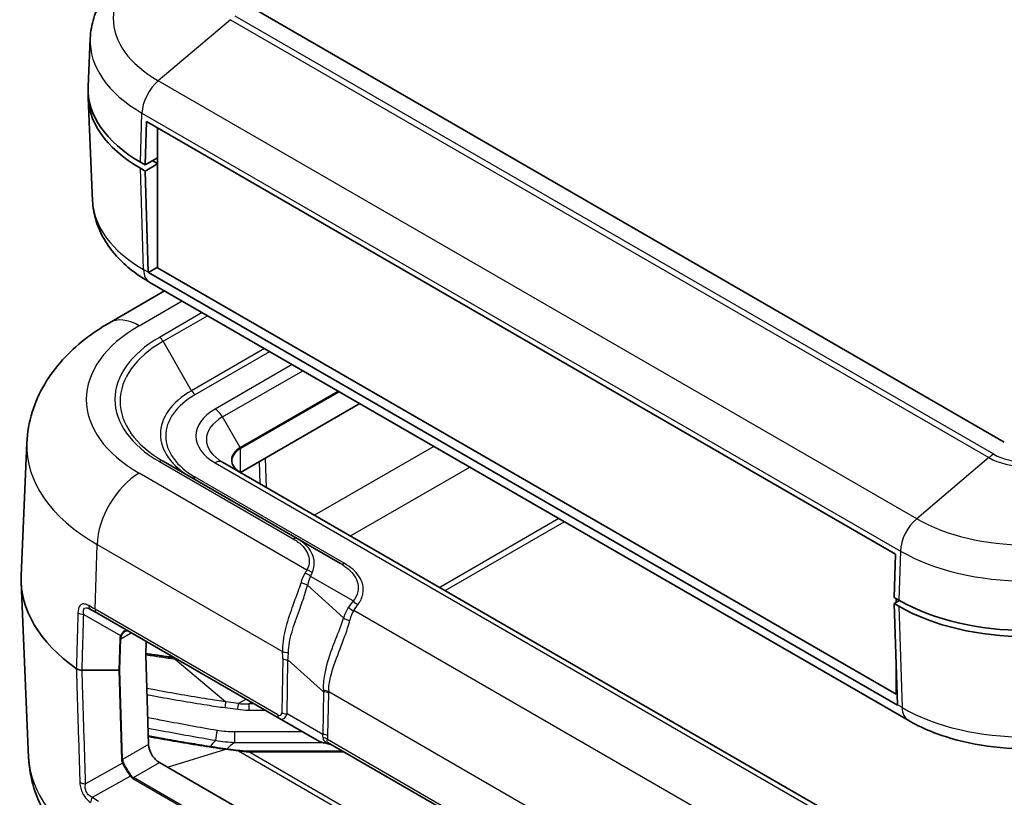
# Model space of a CAD drawing. Units: millimetres. Extents: x 0 to 5810, y 0 to 562.
# Drawn here: x 489 to 555, y 282 to 334 of the extents above; entities that cross this region are included whole.
import ezdxf

# ---------------------------------------------------------------- set-up
doc = ezdxf.new("R2010")
doc.units = ezdxf.units.MM
doc.header["$LTSCALE"] = 2
doc.layers.add('Visible (ISO)', color=7, linetype='Continuous', lineweight=35)
doc.layers.add('Visible Narrow (ISO)', color=7, linetype='Continuous', lineweight=25)

msp = doc.modelspace()

# ---------------------------------------------------------------- linework, layer by layer
at = {"layer": 'Visible (ISO)'}
for p, q in [((554.8116, 305.5771), (504.607, 334.5627)), ((493.4564, 332.667), (493.3178, 329.4266)), ((493.6135, 321.7638), (493.3178, 328.6762)), ((497.147, 324.1728), (497.2335, 327.0804)), ((497.2335, 327.0804), (547.5088, 298.054)), ((497.9779, 326.6506), (497.9779, 317.2632)), ((497.9779, 324.6525), (497.147, 324.1728)), ((497.147, 324.1728), (496.8289, 324.3565)), ((496.8289, 323.9483), (497.147, 323.7646)), ((497.147, 323.7646), (497.9779, 324.2443)), ((497.9779, 324.2647), (497.6774, 324.4382)), ((497.3562, 316.9687), (497.147, 323.7646)), ((497.3571, 316.9456), (497.9779, 317.304)), ((497.9779, 317.2632), (547.5461, 288.645)), ((547.6324, 287.9192), (497.3571, 316.9456)), ((548.3631, 286.8995), (497.4514, 316.2934)), ((498.4452, 315.7196), (494.7425, 313.5818)), ((511.5472, 308.1551), (503.5464, 303.5359)), ((489.1993, 305.5126), (488.8192, 296.6267)), ((507.3356, 299.1028), (498.3466, 304.2926)), ((553.6045, 274.6348), (502.3393, 304.2328)), ((507.3356, 299.1028), (510.2616, 297.4134)), ((547.5088, 298.054), (547.4223, 295.1464)), ((489.3215, 284.4144), (488.8192, 296.1563)), ((547.7405, 294.9626), (547.4223, 295.1464)), ((547.776, 294.9423), (547.4223, 294.7381)), ((547.5461, 294.8096), (547.5461, 295.0749)), ((493.8897, 294.1057), (493.475, 294.3452)), ((493.8897, 294.1057), (506.1508, 287.0268)), ((547.4223, 294.7381), (547.7405, 294.5544)), ((547.4223, 294.7381), (547.6315, 287.9423)), ((497.2092, 292.1892), (497.1824, 291.2884)), ((497.1824, 291.2884), (497.3676, 285.2716)), ((495.3732, 290.2678), (492.9102, 290.2678)), ((547.5461, 288.645), (547.5461, 290.7178)), ((547.6088, 288.6812), (547.5461, 288.645)), ((506.1508, 287.0268), (508.6861, 285.563)), ((503.3961, 284.8743), (502.5542, 284.9877)), ((531.8996, 272.4144), (509.5394, 285.3241)), ((510.3987, 284.8279), (504.0948, 284.8279)), ((498.0994, 284.0611), (545.7198, 256.5675))]:
    msp.add_line(p, q, dxfattribs=at)
for centre, major_axis, ratio, start_param, end_param in [((505.3141, 329.2555), (-12, 0), 0.5773503, 6.2584901, 7.0685835), ((505.3141, 328.8473), (-12, 0), 0.5773503, 6.2537183, 7.0685835), ((505.3141, 328.8473), (-10.8, 0), 0.5773503, 0.7807685, 0.7853982), ((498.7696, 317.8417), (1, 1.7321), 0.5773503, 2.3911011, 2.4055826), ((505.3141, 296.3915), (-16.5, 0), 0.5773503, 6.2584901, 6.9668882), ((556.2258, 299.8616), (12, 0), 0.5773503, 3.9269908, 5.4977871), ((556.2258, 299.4534), (-12, 0), 0.5773503, 0.7853982, 2.3561945), ((495.3732, 290.3255), (-0.1, -0.0001), 0.5773501, 1.5698823, 2.3555841), ((549.0449, 288.8153), (-1, -1.7321), 0.5773503, 5.5326937, 5.5471752), ((498.0747, 284.8634), (-0.5252, 0.8513), 0.5568606, 0.7691218, 2.3399182)]:
    msp.add_ellipse(centre, major_axis=major_axis, ratio=ratio, start_param=start_param, end_param=end_param, dxfattribs=at)
for points, knots in [([(497.3403, 338.1993), (496.9105, 337.9512), (496.5047, 337.6792), (495.7503, 337.0859), (495.4017, 336.7645), (494.7737, 336.0701), (494.4945, 335.6968), (494.0234, 334.9001), (493.8317, 334.4762), (493.5579, 333.5916), (493.4763, 333.1309), (493.4564, 332.667)], [0, 0, 0, 0, 0.15214059, 0.15214059, 0.30428118, 0.30428118, 0.45642176, 0.45642176, 0.60856235, 0.60856235, 0.76070294, 0.76070294, 0.76070294, 0.76070294]), ([(497.4514, 316.2934), (497.0273, 316.5382), (496.6267, 316.8067), (495.8817, 317.3926), (495.5373, 317.7101), (494.9167, 318.3963), (494.6406, 318.7653), (494.1746, 319.5534), (493.985, 319.9728), (493.714, 320.8483), (493.6332, 321.3044), (493.6135, 321.7638)], [1.57079633, 1.57079633, 1.57079633, 1.57079633, 1.72293691, 1.72293691, 1.8750775, 1.8750775, 2.02721809, 2.02721809, 2.17935868, 2.17935868, 2.33149927, 2.33149927, 2.33149927, 2.33149927]), ([(494.7425, 313.5818), (494.1556, 313.243), (493.5959, 312.8685), (492.5435, 312.0408), (492.0506, 311.5875), (491.1516, 310.5933), (490.7455, 310.052), (490.0523, 308.8797), (489.7658, 308.2482), (489.3539, 306.9173), (489.2295, 306.2181), (489.1993, 305.5126)], [6.28318531, 6.28318531, 6.28318531, 6.28318531, 6.4353259, 6.4353259, 6.58746648, 6.58746648, 6.73960707, 6.73960707, 6.89174766, 6.89174766, 7.04388825, 7.04388825, 7.04388825, 7.04388825]), ([(503.5257, 303.5478), (503.4518, 303.5904), (503.3843, 303.6362), (503.2634, 303.7322), (503.2101, 303.7825), (503.1188, 303.886), (503.0808, 303.9392), (503.0203, 304.0467), (502.9978, 304.101), (502.968, 304.2097), (502.9606, 304.2641), (502.9606, 304.3185)], [4.71238898, 4.71238898, 4.71238898, 4.71238898, 4.86946861, 4.86946861, 5.02654825, 5.02654825, 5.18362788, 5.18362788, 5.34070751, 5.34070751, 5.49778714, 5.49778714, 5.49778714, 5.49778714]), ([(496.0232, 292.874), (496.008, 292.8827), (495.9932, 292.8895), (495.9645, 292.8995), (495.9506, 292.9028), (495.9231, 292.9061), (495.9096, 292.9063), (495.8822, 292.9034), (495.8683, 292.9004), (495.8396, 292.8907), (495.8248, 292.884), (495.8095, 292.8752)], [0, 0, 0, 0, 0.012047343, 0.012047343, 0.024094687, 0.024094687, 0.03614203, 0.03614203, 0.048189374, 0.048189374, 0.060236717, 0.060236717, 0.060236717, 0.060236717]), ([(499.0791, 291.1096), (498.9761, 291.1236), (498.8731, 291.1377), (498.6421, 291.1697), (498.5141, 291.1877), (498.2583, 291.2241), (498.1304, 291.2426), (497.8746, 291.2798), (497.7468, 291.2986), (497.4912, 291.3366), (497.3634, 291.3558), (497.2356, 291.3751)], [0.00763205, 0.00763205, 0.00763205, 0.00763205, 0.03905982, 0.03905982, 0.07811964, 0.07811964, 0.11717945, 0.11717945, 0.15623927, 0.15623927, 0.19529909, 0.19529909, 0.19529909, 0.19529909]), ([(492.5227, 290.3741), (492.5489, 290.3555), (492.579, 290.3389), (492.6457, 290.3103), (492.6819, 290.2985), (492.7806, 290.2751), (492.8451, 290.2678), (492.9102, 290.2678)], [-0.044434732, -0.044434732, -0.044434732, -0.044434732, -0.031985823, -0.031985823, -0.019536381, -0.019536381, 0, 0, 0, 0]), ([(564.0886, 286.8995), (563.2128, 286.3939), (562.2365, 285.9883), (560.1564, 285.3764), (559.0525, 285.1706), (556.8, 284.9647), (555.6517, 284.9647), (553.3992, 285.1706), (552.2953, 285.3764), (550.2152, 285.9883), (549.2388, 286.3939), (548.3631, 286.8995)], [0, 0, 0, 0, 0.3141593, 0.3141593, 0.6283185, 0.6283185, 0.9424778, 0.9424778, 1.2566371, 1.2566371, 1.5707963, 1.5707963, 1.5707963, 1.5707963]), ([(502.5542, 284.9877), (502.0853, 285.0508), (501.6167, 285.1216), (500.6802, 285.2701), (500.2123, 285.348), (499.2769, 285.5074), (498.8095, 285.589), (498.0113, 285.7302), (497.6806, 285.7893), (497.3498, 285.8488)], [0, 0, 0, 0, 0.14357715, 0.14357715, 0.28715431, 0.28715431, 0.43073146, 0.43073146, 0.532397, 0.532397, 0.532397, 0.532397]), ([(508.6861, 285.563), (508.7186, 285.5443), (508.7536, 285.5264), (508.8284, 285.4924), (508.8682, 285.4763), (508.9522, 285.4456), (508.9964, 285.4312), (509.0888, 285.4041), (509.1371, 285.3914), (509.237, 285.3679), (509.2888, 285.357), (509.342, 285.3472)], [0.53739536, 0.53739536, 0.53739536, 0.53739536, 0.64846757, 0.64846757, 0.75953978, 0.75953978, 0.87061198, 0.87061198, 0.98168419, 0.98168419, 1.0927564, 1.0927564, 1.0927564, 1.0927564]), ([(504.0948, 284.8279), (504.0478, 284.8279), (504.0008, 284.8285), (503.9068, 284.831), (503.8598, 284.8329), (503.7662, 284.8378), (503.7195, 284.8409), (503.6264, 284.8484), (503.58, 284.8527), (503.4877, 284.8626), (503.4417, 284.8682), (503.3961, 284.8743)], [-1.57079633, -1.57079633, -1.57079633, -1.57079633, -1.52496849, -1.52496849, -1.47914065, -1.47914065, -1.43331282, -1.43331282, -1.38748498, -1.38748498, -1.34165714, -1.34165714, -1.34165714, -1.34165714]), ([(509.342, 285.3472), (509.3721, 285.3416), (509.402, 285.3351), (509.461, 285.3207), (509.4902, 285.3127), (509.548, 285.2956), (509.5765, 285.2866), (509.6178, 285.2728), (509.6306, 285.2684), (509.6435, 285.264)], [0, 0, 0, 0, 0.010149471, 0.010149471, 0.020298942, 0.020298942, 0.030448413, 0.030448413, 0.035070323, 0.035070323, 0.035070323, 0.035070323]), ([(494.8289, 276.3934), (494.2464, 276.7297), (493.6908, 277.1014), (492.6457, 277.9233), (492.1561, 278.3736), (491.2628, 279.3615), (490.8591, 279.8995), (490.17, 281.0649), (489.8851, 281.693), (489.4753, 283.0169), (489.3515, 283.7125), (489.3215, 284.4144)], [4.71238898, 4.71238898, 4.71238898, 4.71238898, 4.86452957, 4.86452957, 5.01667016, 5.01667016, 5.16881074, 5.16881074, 5.32095133, 5.32095133, 5.47309192, 5.47309192, 5.47309192, 5.47309192])]:
    msp.add_open_spline(points, degree=3, knots=knots, dxfattribs=at)
msp.add_open_spline([(497.2356, 291.3751), (497.2188, 291.3777), (497.202, 291.3803), (497.1852, 291.3831)], degree=3, dxfattribs=at)
at = {"layer": 'Visible Narrow (ISO)'}
for p, q in [((502.866, 333.9231), (498.019, 329.8194)), ((502.866, 333.9231), (553.7777, 304.5292)), ((554.0989, 304.7574), (503.1872, 334.1512)), ((548.9307, 300.4255), (498.019, 329.8194)), ((496.8289, 324.3565), (496.9269, 327.6555)), ((496.9269, 327.6555), (547.8386, 298.2616)), ((497.038, 317.1524), (496.8289, 323.9483)), ((497.6774, 324.4382), (497.6774, 324.479)), ((497.3562, 316.9687), (497.038, 317.1524)), ((496.7425, 313.3837), (499.6168, 315.0432)), ((500.9709, 314.2614), (498.0966, 312.6019)), ((498.3466, 312.338), (501.3245, 314.0572)), ((500.2608, 309.0224), (498.3466, 312.338)), ((505.1529, 311.8469), (500.2608, 309.0224)), ((500.5108, 308.7585), (505.5065, 311.6428)), ((507.0117, 310.7737), (501.8393, 307.7874)), ((502.3393, 307.2596), (507.7188, 310.3655)), ((510.0916, 308.9956), (503.5257, 305.2047)), ((503.5464, 305.135), (510.1623, 308.9547)), ((503.5257, 305.2047), (502.3393, 307.2596)), ((503.5464, 303.5359), (503.5464, 305.135)), ((516.5151, 305.287), (508.5142, 300.6677)), ((498.0966, 304.2678), (507.0856, 299.078)), ((501.8393, 304.1833), (553.1045, 274.5853)), ((504.8032, 304.2615), (504.8471, 302.7849)), ((505.2789, 302.5356), (505.2204, 304.5024)), ((553.7777, 304.5292), (548.9307, 300.4255)), ((508.0004, 296.9862), (496.7425, 303.486)), ((503.5746, 303.5195), (503.5737, 303.5516)), ((510.9342, 299.2705), (518.9351, 303.8898)), ((510.5116, 297.4382), (500.5108, 303.2122)), ((524.9125, 300.4387), (516.9117, 295.8194)), ((517.2698, 295.6126), (525.2707, 300.2319)), ((493.7864, 294.349), (493.9158, 298.702)), ((493.9158, 298.702), (506.3665, 291.5136)), ((547.8386, 298.2616), (547.7405, 294.9626)), ((511.1015, 294.9124), (508.2444, 296.562)), ((510.46, 293.7786), (508.0365, 295.9627)), ((511.1015, 294.9124), (510.799, 294.4907)), ((506.0475, 287.27), (493.7864, 294.349)), ((511.1474, 294.2673), (511.4499, 294.689)), ((535.1937, 280.3841), (511.1474, 294.2673)), ((547.7405, 294.5544), (547.9497, 287.7586)), ((493.0225, 294.0088), (495.4943, 292.5817)), ((495.435, 292.3467), (495.3732, 290.2678)), ((495.444, 290.2847), (495.5057, 292.3616)), ((495.5057, 292.3616), (496.2082, 292.7672)), ((499.1623, 291.0129), (499.2723, 290.9981)), ((499.1623, 291.0129), (502.5623, 288.1342)), ((506.3779, 291.0394), (506.3153, 287.4185)), ((506.6687, 287.334), (506.7313, 290.9549)), ((506.7313, 290.9549), (509.1087, 288.8123)), ((495.3732, 290.2678), (495.5584, 284.249)), ((495.6292, 284.2679), (495.444, 290.2847)), ((509.1087, 288.8123), (509.0593, 285.9538)), ((509.463, 288.8237), (531.9605, 275.8348)), ((503.9166, 288.3167), (503.4042, 288.0209)), ((509.4126, 285.8693), (509.462, 288.7278)), ((502.5141, 287.7503), (503.356, 287.6369)), ((503.4042, 288.0209), (502.5623, 288.1342)), ((504.0948, 288.006), (504.2748, 288.1099)), ((504.0948, 288.006), (504.0948, 287.5879)), ((504.4547, 288.006), (504.0948, 288.006)), ((504.0948, 287.5879), (505.179, 287.5879)), ((547.9497, 287.7586), (547.6315, 287.9423)), ((509.0593, 285.9538), (506.6687, 287.334)), ((503.1723, 285.4212), (503.1723, 286.1182)), ((507.7246, 286.1182), (503.1723, 286.1182)), ((531.855, 272.6237), (509.3773, 285.6012)), ((497.3676, 285.2716), (495.6292, 284.2679)), ((498.6406, 283.7487), (502.5623, 284.9567)), ((502.5623, 284.9567), (503.4042, 284.8433)), ((503.1723, 285.4212), (509.0304, 285.4212)), ((503.4042, 284.8433), (545.6192, 260.4705)), ((504.0948, 284.7728), (504.0948, 284.8279)), ((504.0948, 284.7728), (510.4941, 284.7728)), ((545.6192, 260.7987), (504.0948, 284.7728)), ((495.6177, 284.0221), (493.1471, 282.6447)), ((496.3609, 283.0574), (498.0994, 284.0611)), ((493.5987, 281.7317), (496.1466, 283.1522)), ((496.3109, 283.0046), (508.7584, 275.8181)), ((508.8084, 275.8708), (496.3609, 283.0574))]:
    msp.add_line(p, q, dxfattribs=at)
for centre, major_axis, ratio, start_param, end_param in [((505.3141, 334.0312), (-10.3168, 0), 0.5773503, 5.4977871, 7.0685835), ((505.3141, 332.4979), (-11.8613, 0), 0.5773503, 6.2584901, 7.0685835), ((498.3403, 328.4145), (1, 1.7321), 0.5773503, 1.0145373, 2.3212879), ((505.3141, 321.9307), (-11.7042, 0), 0.5773503, 0.0246952, 0.7853982), ((498.4514, 318.0254), (-1, -1.7321), 0.5773503, 5.5326937, 6.2831853), ((505.3141, 308.4348), (-12.1222, 0), 0.5773503, 5.4977871, 7.0685835), ((496.7425, 310.1177), (-2, 3.4641), 0.5773503, 5.4977871, 6.2831853), ((505.3141, 308.3153), (-9.8536, 0), 0.5773503, 5.4977871, 7.0685835), ((505.3141, 308.4348), (-10.2071, 0), 0.5773503, 5.4977871, 7.0685835), ((498.0966, 312.1936), (0.25, -0.433), 0.5773503, 1.5707963, 2.3561945), ((505.3141, 306.1049), (-7.1464, 0), 0.5773503, 5.4977871, 7.0685835), ((505.3141, 305.9853), (-6.7929, 0), 0.5773503, 5.4977871, 7.0685835), ((500.5108, 309.1668), (-0.25, 0.433), 0.5773503, 1.5707963, 2.3561945), ((504.9606, 305.9853), (-4.4142, 0), 0.5773503, 5.4977871, 7.0685835), ((501.8393, 306.9709), (0.5, -0.866), 0.5773503, 1.5707963, 2.3561945), ((504.9606, 305.7462), (-3.7071, 0), 0.5773503, 5.4977871, 7.0685835), ((505.3141, 305.2828), (-16.1197, 0), 0.5773503, 6.2584901, 7.0685835), ((504.9606, 304.3763), (-2.0293, 0), 0.5773503, 5.4977871, 7.0685835), ((504.9606, 304.3185), (-2, 0), 0.5773503, 5.4977871, 6.2831853), ((503.4757, 305.1759), (-0.05, 0.0866), 0.5773503, 3.9269908, 4.712389), ((554.0989, 303.1244), (-1, -1.7321), 0.5773503, 3.9269908, 4.15613), ((556.2258, 305.9853), (-3.0079, 0), 0.5773503, 0.7853982, 2.3561945), ((498.0966, 303.8596), (0.25, 0.433), 0.5773503, 0, 0.7853982), ((501.8393, 303.3668), (0.5, 0.866), 0.5773503, 0, 0.7853982), ((556.2258, 305.9427), (3.4622, 0), 0.5773503, 3.9269908, 5.4977871), ((496.7425, 300.22), (2, 3.4641), 0.5773503, 0.7853982, 2.3212879), ((500.5108, 303.6204), (-0.25, -0.433), 0.5773503, 0, 0.7853982), ((549.2519, 299.0206), (1, 1.7321), 0.5773503, 1.0145373, 2.3212879), ((556.2258, 304.6373), (-10.3168, 0), 0.5773503, 0.7853982, 2.3561945), ((507.0856, 298.6698), (0.25, 0.433), 0.5773503, 0, 0.7853982), ((556.2258, 303.104), (11.8613, 0), 0.5773503, 3.9269908, 5.4977871), ((510.5116, 297.8464), (-0.25, -0.433), 0.5773503, 0, 0.7853982), ((510.3473, 292.3652), (-1.7213, 5.0563), 0.4735504, 0.3771813, 0.5918194), ((507.896, 296.3771), (0.4435, -0.2309), 0.7263127, 1.1072298, 1.9977169), ((508.0004, 296.578), (0.4433, -0.2313), 0.781804, 1.1411155, 1.9580579), ((507.6882, 295.7779), (0.4887, -0.1059), 0.6375936, 0.9241088, 1.9231277), ((510.6956, 292.5501), (-1.8589, 4.5929), 0.4403736, 0.3592415, 0.5738796), ((511.4499, 295.0972), (-0.4063, 0.2915), 0.7543445, 1.2126427, 2.0668552), ((493.0225, 294.2873), (0.4998, -0.015), 0.5568461, 3.841405, 4.7290976), ((493.725, 294.7782), (-0.25, -0.433), 0.6187289, 5.4621902, 6.2831853), ((494.1397, 294.5387), (-0.25, -0.433), 0.5773503, 5.4628806, 6.2831853), ((513.799, 289.0844), (-2.39, 5.9051), 0.4403736, 0.2715987, 0.4955637), ((511.1474, 294.6755), (-0.4063, 0.2915), 0.7543445, 1.2126427, 2.0668552), ((514.1474, 289.2692), (-2.5109, 5.4455), 0.409672, 0.2599909, 0.4839559), ((510.8083, 293.9635), (-0.4778, 0.1473), 0.6723988, 0.9802361, 1.9368151), ((496.9906, 292.3467), (-1.5558, -0.0243), 0.5871578, 5.996513, 6.256538), ((495.435, 292.4024), (-0.1, 0.003), 0.5568493, 1.5873462, 2.3730491), ((495.4943, 292.6374), (-0.0901, 0.0435), 0.5170328, 1.8153353, 2.6427497), ((496.9906, 292.4024), (-1.4845, -0.0815), 0.5585711, 5.974218, 6.2342431), ((506.7198, 291.7033), (0.4991, 0.0306), 0.489926, 3.8961797, 4.7597783), ((502.9278, 296.0686), (2.863, -6.5213), 0.2954394, 0.5711092, 0.6766134), ((503.2811, 296.2583), (2.6413, -6.9152), 0.3272304, 0.5816024, 0.6871065), ((505.3141, 287.7375), (10.151, 0), 0.5773503, 2.4896805, 2.4996817), ((497.1907, 291.0785), (0.0449, 0.2966), 0.1052498, 5.5374019, 6.2831853), ((499.1141, 290.8022), (-0.04, -0.2973), 0.0939489, 2.3711136, 2.6422922), ((506.7313, 291.2292), (0.4999, -0.0086), 0.5484459, 3.936977, 4.7218706), ((509.1097, 288.634), (-0.5, 0.0015), 0.5385217, 3.9292278, 4.7267991), ((504.6728, 295.0041), (3.8921, -7.994), 0.2683797, 0.5651049, 0.5825368), ((509.1087, 288.5381), (-0.4999, 0.0086), 0.5484459, 3.936977, 4.7218706), ((505.0261, 295.1939), (3.681, -8.3845), 0.2954394, 0.5711092, 0.5885412), ((502.5141, 287.9235), (0.04, 0.2973), 0.0939489, 4.1032203, 5.5127062), ((503.356, 287.8101), (0.04, 0.2973), 0.0939489, 4.1032203, 5.5127062), ((504.0948, 289.4658), (-3.2527, 0), 0.5773503, 1.3416571, 1.5707963), ((504.0948, 289.639), (-3.0392, -0.1719), 0.5358493, 1.3113606, 1.5404998), ((556.2258, 292.5368), (-11.7042, 0), 0.5773503, 0.7853982, 2.3561945), ((549.3631, 288.6316), (-1, -1.7321), 0.5773503, 5.5326937, 6.2831853), ((506.4008, 287.4598), (-0.25, -0.433), 0.5773503, 5.4628806, 6.2831853), ((505.8197, 287.9789), (0.4224, -0.7383), 0.3513299, 5.7405164, 6.8163285), ((506.1731, 288.1686), (0.1774, -1.1864), 0.4615915, 5.9312322, 7.0070443), ((506.6687, 287.6082), (0.4999, -0.0086), 0.5484459, 3.936977, 4.7218706), ((501.9675, 285.9242), (0.084, 0.4929), 0.1179171, 0.9653232, 2.414666), ((505.3141, 284.3728), (-4.0168, 0), 0.5773503, 5.744527, 5.9471823), ((510.1083, 285.8966), (-1.6413, -0.0603), 0.3507895, 0.5098393, 1.0652003), ((507.5725, 287.3607), (1.4354, -1.788), 0.2604427, 0.2839934, 0.4855305), ((509.0593, 285.6795), (-0.4999, 0.0086), 0.5484459, 3.936977, 4.7218706), ((509.024, 285.4115), (-0.4811, 0.1362), 0.6824852, 4.0977888, 4.7868575), ((507.9258, 287.5505), (1.2672, -2.2148), 0.3513299, 0.3316061, 0.5331432), ((502.5141, 284.6904), (0.04, 0.2973), 0.0939489, 5.835327, 6.2831853), ((505.3141, 284.2665), (2.9304, 0), 0.5773503, 2.3904221, 2.7099091), ((503.356, 284.577), (0.04, 0.2973), 0.0939489, 5.835327, 6.2831853), ((509.3602, 285.4455), (-0.0182, -0.0983), 0.2492621, 5.7394704, 6.2831853), ((505.3141, 284.6425), (-15.9975, 0), 0.5773503, 0.0246952, 0.7853982), ((495.5584, 284.3087), (0.1, 0.0031), 0.5971478, 4.694011, 5.4797139), ((497.1141, 284.249), (-1.5558, 0.0227), 0.5670147, 0.0257338, 0.2857589), ((497.1141, 284.3087), (-1.485, -0.0369), 0.5393827, 0.004883, 0.2649081), ((504.0948, 286.4058), (-3.0392, 0.1719), 0.5358493, 1.3719537, 1.6010929), ((495.6177, 284.0819), (0.0895, 0.0447), 0.5544498, 4.4420698, 5.2694843), ((496.1966, 283.1234), (0.0801, 0.0599), 0.5448459, 0.9862211, 1.8005762), ((497.0887, 284.3518), (-0.7778, -1.3472), 0.5773503, 6.0402163, 6.2831853), ((497.1387, 284.323), (-0.7929, -1.2564), 0.5492626, 6.0618478, 6.3048168), ((496.3609, 282.9758), (0.05, 0.0866), 0.5773503, 0.7853982, 1.5707963), ((493.1471, 282.9433), (0.4998, 0.0155), 0.5971442, 3.8050456, 4.6938312), ((493.8487, 281.5873), (0.2771, 0.4162), 0.5765636, 1.6076809, 2.4286913), ((505.464, 301.3077), (-11.4508, -19.8334), 0.5769981, 6.2462729, 6.2831853)]:
    msp.add_ellipse(centre, major_axis=major_axis, ratio=ratio, start_param=start_param, end_param=end_param, dxfattribs=at)
for points, knots in [([(507.0856, 299.078), (507.3399, 298.9312), (507.5559, 298.7622), (507.9947, 298.2854), (508.1427, 297.9548), (508.1588, 297.4076), (508.1078, 297.1921), (508.0004, 296.9862)], [-0.39227302, -0.39227302, -0.39227302, -0.39227302, -0.28436143, -0.28436143, -0.11170289, -0.11170289, 0, 0, 0, 0]), ([(508.3494, 296.7967), (508.4563, 297.0361), (508.5034, 297.279), (508.472, 297.8873), (508.3098, 298.2469), (507.8389, 298.7631), (507.6083, 298.9453), (507.3356, 299.1028)], [0, 0, 0, 0, 0.11170289, 0.11170289, 0.28436143, 0.28436143, 0.39227302, 0.39227302, 0.39227302, 0.39227302]), ([(510.2616, 297.4134), (510.6616, 297.1825), (510.9791, 296.9057), (511.4145, 296.2643), (511.4963, 295.8934), (511.3723, 295.3201), (511.2637, 295.1069), (511.1015, 294.9124)], [0, 0, 0, 0, 0.18033745, 0.18033745, 0.3861458, 0.3861458, 0.51477601, 0.51477601, 0.51477601, 0.51477601]), ([(511.4499, 294.689), (511.614, 294.9177), (511.7208, 295.1601), (511.8345, 295.8004), (511.7406, 296.2039), (511.2732, 296.8963), (510.9367, 297.1928), (510.5116, 297.4382)], [-0.51477601, -0.51477601, -0.51477601, -0.51477601, -0.3861458, -0.3861458, -0.18033745, -0.18033745, 0, 0, 0, 0]), ([(508.0004, 296.9862), (507.9787, 296.9514), (507.9566, 296.9157), (507.9115, 296.8422), (507.8886, 296.8045), (507.8651, 296.7659)], [-0.034542377, -0.034542377, -0.034542377, -0.034542377, -0.017271189, -0.017271189, 0, 0, 0, 0]), ([(508.2444, 296.562), (508.263, 296.6032), (508.281, 296.6434), (508.316, 296.7216), (508.3329, 296.7597), (508.3494, 296.7967)], [0, 0, 0, 0, 0.017271189, 0.017271189, 0.034542377, 0.034542377, 0.034542377, 0.034542377]), ([(507.5829, 296.1069), (507.529, 295.9231), (507.4626, 295.7272), (507.2709, 295.1897), (507.1339, 294.831), (506.8245, 293.9717), (506.6543, 293.4621), (506.4137, 292.462), (506.3434, 291.9718), (506.3665, 291.5136)], [0, 0, 0, 0, 0.06661474, 0.06661474, 0.17319832, 0.17319832, 0.31175697, 0.31175697, 0.45089873, 0.45089873, 0.45089873, 0.45089873]), ([(506.7584, 291.4605), (506.7647, 291.8906), (506.8615, 292.3561), (507.1392, 293.3196), (507.3199, 293.8173), (507.6301, 294.6687), (507.7615, 295.0283), (507.9356, 295.5733), (507.9931, 295.7735), (508.0365, 295.9627)], [-0.45089873, -0.45089873, -0.45089873, -0.45089873, -0.31175697, -0.31175697, -0.17319832, -0.17319832, -0.06661474, -0.06661474, 0, 0, 0, 0]), ([(492.6348, 294.1195), (492.614, 293.426), (492.5933, 292.7326), (492.5559, 291.4841), (492.5393, 290.9291), (492.5227, 290.3741)], [0, 0, 0, 0, 0.25056547, 0.25056547, 0.45110018, 0.45110018, 0.45110018, 0.45110018]), ([(493.3586, 294.5963), (493.3057, 294.6269), (493.2533, 294.6526), (493.12, 294.7033), (493.041, 294.7178), (492.8791, 294.7008), (492.8032, 294.6529), (492.6739, 294.4651), (492.6402, 294.3011), (492.6348, 294.1195)], [0, 0, 0, 0, 0.02259405, 0.02259405, 0.05874454, 0.05874454, 0.10574017, 0.10574017, 0.17135373, 0.17135373, 0.17135373, 0.17135373]), ([(493.0225, 294.0088), (492.9932, 294.1488), (492.9879, 294.2743), (493.0492, 294.4141), (493.0967, 294.448), (493.2144, 294.454), (493.2761, 294.4392), (493.3854, 294.3939), (493.4296, 294.3714), (493.475, 294.3452)], [-0.17135373, -0.17135373, -0.17135373, -0.17135373, -0.10574017, -0.10574017, -0.05874454, -0.05874454, -0.02259405, -0.02259405, 0, 0, 0, 0]), ([(492.9102, 290.2678), (492.9268, 290.8213), (492.9434, 291.3749), (492.9808, 292.6219), (493.0016, 293.3153), (493.0225, 294.0088)], [-0.45058915, -0.45058915, -0.45058915, -0.45058915, -0.25056547, -0.25056547, 0, 0, 0, 0]), ([(510.46, 293.7786), (510.4101, 293.6156), (510.3492, 293.4426), (510.1041, 292.7862), (509.8781, 292.2457), (509.4633, 291.1094), (509.2753, 290.5176), (509.1107, 289.5903), (509.0809, 289.2412), (509.1033, 288.9032)], [0, 0, 0, 0, 0.07768086, 0.07768086, 0.27936452, 0.27936452, 0.48243846, 0.48243846, 0.60935967, 0.60935967, 0.60935967, 0.60935967]), ([(509.463, 288.8237), (509.4629, 289.1412), (509.5136, 289.4716), (509.7238, 290.3576), (509.9311, 290.9314), (510.3578, 292.0515), (510.5765, 292.5937), (510.7953, 293.2639), (510.8473, 293.4418), (510.8868, 293.6108)], [-0.60935967, -0.60935967, -0.60935967, -0.60935967, -0.48243846, -0.48243846, -0.27936452, -0.27936452, -0.07768086, -0.07768086, 0, 0, 0, 0]), ([(496.0232, 292.874), (495.9662, 292.9069), (495.907, 292.9221), (495.7649, 292.9102), (495.683, 292.8612), (495.5683, 292.7237), (495.5285, 292.6574), (495.4943, 292.5817)], [0, 0, 0, 0, 0.03577932, 0.03577932, 0.08692786, 0.08692786, 0.11889569, 0.11889569, 0.11889569, 0.11889569]), ([(495.5626, 292.5769), (495.6005, 292.6527), (495.6431, 292.7191), (495.7274, 292.8163), (495.768, 292.8509), (495.8096, 292.875)], [-0.118895693, -0.118895693, -0.118895693, -0.118895693, -0.086927856, -0.086927856, -0.060236717, -0.060236717, -0.060236717, -0.060236717]), ([(497.2449, 291.2932), (497.5641, 291.2441), (497.8835, 291.1961), (498.5227, 291.1024), (498.8424, 291.0569), (499.1623, 291.0129)], [-0.19529909, -0.19529909, -0.19529909, -0.19529909, -0.09764955, -0.09764955, 0, 0, 0, 0]), ([(492.5227, 290.3741), (492.5393, 289.8388), (492.5559, 289.3035), (492.5932, 288.0992), (492.6139, 287.4302), (492.6347, 286.7612), (492.6554, 286.0922), (492.6761, 285.4233), (492.7176, 284.0853), (492.7383, 283.4163), (492.7591, 282.7473)], [0.05003077, 0.05003077, 0.05003077, 0.05003077, 0.25033922, 0.25033922, 0.50067843, 0.50067843, 0.50067843, 0.75101765, 0.75101765, 1.00135686, 1.00135686, 1.00135686, 1.00135686]), ([(493.1471, 282.6447), (493.1263, 283.3137), (493.1055, 283.9827), (493.0639, 285.3208), (493.0431, 285.9898), (493.0223, 286.6588), (493.0015, 287.3279), (492.9808, 287.9969), (492.9434, 289.1999), (492.9268, 289.7338), (492.9102, 290.2678)], [-1.00135686, -1.00135686, -1.00135686, -1.00135686, -0.75101765, -0.75101765, -0.50067843, -0.50067843, -0.50067843, -0.25033922, -0.25033922, -0.0505418, -0.0505418, -0.0505418, -0.0505418]), ([(502.5623, 288.1342), (502.1597, 288.1909), (501.7572, 288.253), (500.1627, 288.5093), (498.9719, 288.7214), (497.6053, 288.968), (497.4285, 289), (497.2519, 289.032)], [-0.71788529, -0.71788529, -0.71788529, -0.71788529, -0.59441984, -0.59441984, -0.22862302, -0.22862302, -0.17429497, -0.17429497, -0.17429497, -0.17429497]), ([(497.2646, 288.6192), (497.4157, 288.5921), (497.5669, 288.5649), (498.9092, 288.3251), (500.1013, 288.1155), (501.7032, 287.8653), (502.1081, 287.805), (502.5141, 287.7503)], [0.18219327, 0.18219327, 0.18219327, 0.18219327, 0.22862302, 0.22862302, 0.59441984, 0.59441984, 0.71788529, 0.71788529, 0.71788529, 0.71788529]), ([(501.9675, 286.2129), (500.7737, 286.4162), (499.5858, 286.6415), (498.0361, 286.9369), (497.674, 287.0063), (497.312, 287.076)], [-0.73166859, -0.73166859, -0.73166859, -0.73166859, -0.36583429, -0.36583429, -0.25425764, -0.25425764, -0.25425764, -0.25425764]), ([(497.3334, 286.3813), (497.6504, 286.321), (497.9676, 286.261), (499.4738, 285.978), (500.6628, 285.7566), (501.8661, 285.5625)], [0.26821329, 0.26821329, 0.26821329, 0.26821329, 0.36583429, 0.36583429, 0.73166859, 0.73166859, 0.73166859, 0.73166859]), ([(503.1723, 286.1182), (502.9702, 286.1182), (502.7681, 286.1248), (502.3656, 286.1553), (502.1653, 286.1792), (501.9675, 286.2129)], [-0.12125753, -0.12125753, -0.12125753, -0.12125753, -0.06062876, -0.06062876, 0, 0, 0, 0]), ([(497.3511, 285.8066), (497.9186, 285.7053), (498.4862, 285.6054), (500.2224, 285.3062), (501.3919, 285.1098), (502.5623, 284.9567)], [-0.53341727, -0.53341727, -0.53341727, -0.53341727, -0.35894289, -0.35894289, 0, 0, 0, 0]), ([(501.8661, 285.5625), (502.0833, 285.52), (502.3023, 285.4881), (502.7392, 285.4422), (502.9571, 285.4283), (503.1723, 285.4212)], [0, 0, 0, 0, 0.06062876, 0.06062876, 0.12125753, 0.12125753, 0.12125753, 0.12125753]), ([(509.0808, 285.749), (509.076, 285.6571), (509.1046, 285.5659), (509.2326, 285.4363), (509.2793, 285.3992), (509.3319, 285.3637)], [-0.297593427, -0.297593427, -0.297593427, -0.297593427, -0.245514578, -0.245514578, -0.224499321, -0.224499321, -0.224499321, -0.224499321]), ([(509.5387, 285.3244), (509.4689, 285.3648), (509.4116, 285.4053), (509.3326, 285.5), (509.3448, 285.5489), (509.3773, 285.6012)], [0.211777245, 0.211777245, 0.211777245, 0.211777245, 0.245514578, 0.245514578, 0.297593427, 0.297593427, 0.297593427, 0.297593427]), ([(509.6374, 285.2675), (509.6101, 285.2775), (509.5828, 285.2873), (509.4813, 285.3226), (509.4066, 285.3461), (509.3319, 285.3637)], [-0.035065047, -0.035065047, -0.035065047, -0.035065047, -0.025620079, -0.025620079, 0, 0, 0, 0]), ([(495.6177, 284.0221), (495.652, 283.949), (495.6917, 283.8696), (495.8065, 283.6564), (495.8884, 283.5188), (496.0305, 283.3054), (496.0896, 283.2236), (496.1466, 283.1522)], [-0.11889344, -0.11889344, -0.11889344, -0.11889344, -0.0869256, -0.0869256, -0.03577706, -0.03577706, 0, 0, 0, 0]), ([(496.2136, 283.1928), (496.161, 283.2667), (496.1052, 283.3504), (495.9678, 283.5664), (495.886, 283.704), (495.7666, 283.9146), (495.724, 283.9924), (495.6861, 284.0634)], [0, 0, 0, 0, 0.03577706, 0.03577706, 0.0869256, 0.0869256, 0.11889344, 0.11889344, 0.11889344, 0.11889344]), ([(492.7591, 282.7473), (492.7612, 282.6783), (492.7676, 282.6063), (492.7979, 282.4119), (492.83, 282.2849), (492.9415, 281.992), (493.0336, 281.8271), (493.2468, 281.5601), (493.3638, 281.4556), (493.4821, 281.377)], [0, 0, 0, 0, 0.02580844, 0.02580844, 0.06710195, 0.06710195, 0.12078351, 0.12078351, 0.17134294, 0.17134294, 0.17134294, 0.17134294]), ([(493.5987, 281.7317), (493.497, 281.7685), (493.4011, 281.8253), (493.2409, 281.9879), (493.1811, 282.0965), (493.127, 282.3003), (493.1197, 282.3921), (493.1278, 282.5368), (493.1356, 282.5915), (493.1471, 282.6447)], [-0.17134294, -0.17134294, -0.17134294, -0.17134294, -0.12078351, -0.12078351, -0.06710195, -0.06710195, -0.02580844, -0.02580844, 0, 0, 0, 0])]:
    msp.add_open_spline(points, degree=3, knots=knots, dxfattribs=at)
for points in [[(493.7864, 294.349), (493.6411, 294.4329), (493.4985, 294.5153), (493.3586, 294.5963)], [(497.1827, 291.3003), (497.2034, 291.2978), (497.2241, 291.2954), (497.2449, 291.2932)]]:
    msp.add_open_spline(points, degree=3, dxfattribs=at)

doc.saveas('drawing.dxf')
